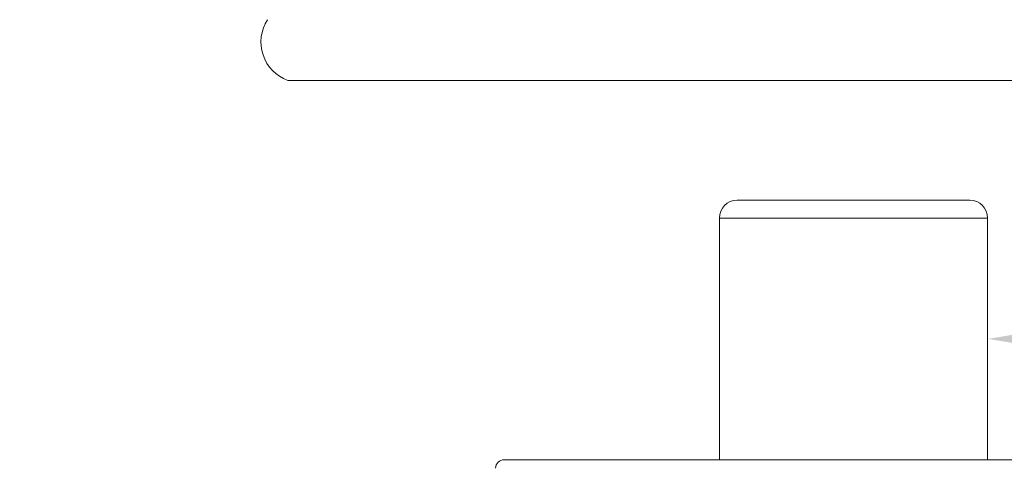
# Model space of a CAD drawing. Extents: x -37 to 69, y -8 to 52.
# Drawn here: x 45 to 52, y 19 to 22 of the extents above; entities that cross this region are included whole.
import ezdxf

# ---------------------------------------------------------------- set-up
doc = ezdxf.new("R2010")
doc.units = 0
doc.header["$MEASUREMENT"] = 0
doc.layers.get('0').update_dxf_attribs({"linetype": 'CONTINUOUS', "lineweight": 15})
doc.layers.get('DEFPOINTS').update_dxf_attribs({"linetype": 'CONTINUOUS'})
doc.layers.add('Text', color=7, linetype='CONTINUOUS')
doc.styles.add('ROMAND', font='romand.shx', dxfattribs={"oblique": 15})
doc.dimstyles.new('ROMAND', dxfattribs={"dimscale": 6, "dimtxt": 0.125, "dimasz": 0.125, "dimexe": 0.0625, "dimexo": 0.0625, "dimgap": 0.09, "dimtad": 0, "dimtih": 1, "dimtoh": 1, "dimdec": 3, "dimzin": 0, "dimdsep": 46, "dimlunit": 4, "dimtxsty": 'ROMAND', "dimcen": 0, "dimadec": 0, "dimazin": 0, "dimtfac": 1, "dimtdec": 3, "dimtofl": 0, "dimtmove": 0, "dimatfit": 3, "dimfxl": 0, "dimtolj": 1, "dimtzin": 0, "dimarcsym": 0})

# ---------------------------------------------------------------- blocks, each defined once
blk = doc.blocks.new('*D6')
at = {"layer": 'DEFPOINTS', "color": 0}
for p in [(49.9915, 17.7613), (50.2415, 17.7613)]:
    blk.add_point(p, dxfattribs=at)
at = {"layer": 'Text', "color": 0, "lineweight": -2}
blk.add_line((46.8448, 17.7613), (49.2415, 17.7613), dxfattribs=at)
at = {"layer": 'Text', "color": 0}
blk.add_solid([(49.2415, 17.8863), (49.2415, 17.6363), (49.9915, 17.7613)], dxfattribs=at)
at = {"layer": 'Text', "color": 0, "insert": (39.0758, 17.7613), "char_height": 0.75, "attachment_point": 5, "style": 'ROMAND'}
blk.add_mtext('\\A1;CAST ALUMINUM\\PBALLAST HOUSING w/ \\PHEAT DISSIPATION VENTS\\P(2 @ 180%%d)', dxfattribs=at)
blk = doc.blocks.new('*D7')
at = {"layer": 'DEFPOINTS', "color": 0}
for p in [(51.1831, 19.6051), (51.4331, 19.6051)]:
    blk.add_point(p, dxfattribs=at)
at = {"layer": 'Text', "color": 0, "lineweight": -2}
blk.add_line((55.3635, 19.6051), (52.1831, 19.6051), dxfattribs=at)
at = {"layer": 'Text', "color": 0}
blk.add_solid([(52.1831, 19.7301), (52.1831, 19.4801), (51.4331, 19.6051)], dxfattribs=at)
at = {"layer": 'Text', "color": 0, "insert": (62.879, 19.6051), "char_height": 0.75, "attachment_point": 5, "style": 'ROMAND'}
blk.add_mtext('\\A1;MOGUL OR MEDIUM 4KV\\PBASED LAMP SOCKET\\PMOUNTED TO BALLAST\\PCANISTER', dxfattribs=at)

msp = doc.modelspace()

# ---------------------------------------------------------------- linework, layer by layer
for p, q in [((46.5392, 21.4102), (54.4441, 21.4102)), ((49.6804, 20.5738), (51.3054, 20.5738)), ((49.5554, 18.7613), (49.5554, 20.4488)), ((49.5554, 20.4488), (51.4304, 20.4488)), ((51.4304, 18.7613), (51.4304, 20.4488)), ((48.0526, 18.7613), (52.9331, 18.7613))]:
    msp.add_line(p, q)
for centre, radius, start, end in [((46.6363, 21.6785), 0.2853, 146.93304, 250.09808), ((49.6804, 20.4488), 0.125, 90, 180), ((51.3054, 20.4488), 0.125, 0, 90), ((48.0526, 18.6988), 0.0625, 90, 177.4552)]:
    msp.add_arc(centre, radius, start, end)

# ---------------------------------------------------------------- dimensions: what is measured, and where the dimension line sits
at = {"layer": 'Text'}
for p1, p2, text, picture, middle in [((51.1831, 19.6051), (51.4331, 19.6051), 'MOGUL OR MEDIUM 4KV\\PBASED LAMP SOCKET\\PMOUNTED TO BALLAST\\PCANISTER', '*D7', (62.879, 19.6051)), ((50.2415, 17.7613), (49.9915, 17.7613), 'CAST ALUMINUM\\PBALLAST HOUSING w/ \\PHEAT DISSIPATION VENTS\\P(2 @ 180%%d)', '*D6', (39.0758, 17.7613))]:
    dim = msp.add_diameter_dim_2p(p1=p1, p2=p2, text=text, dimstyle='ROMAND', dxfattribs=at)
    dim.commit()
    dim.dimension.update_dxf_attribs({"geometry": picture, "text_midpoint": middle, "dimtype": 163})

doc.saveas('drawing.dxf')
